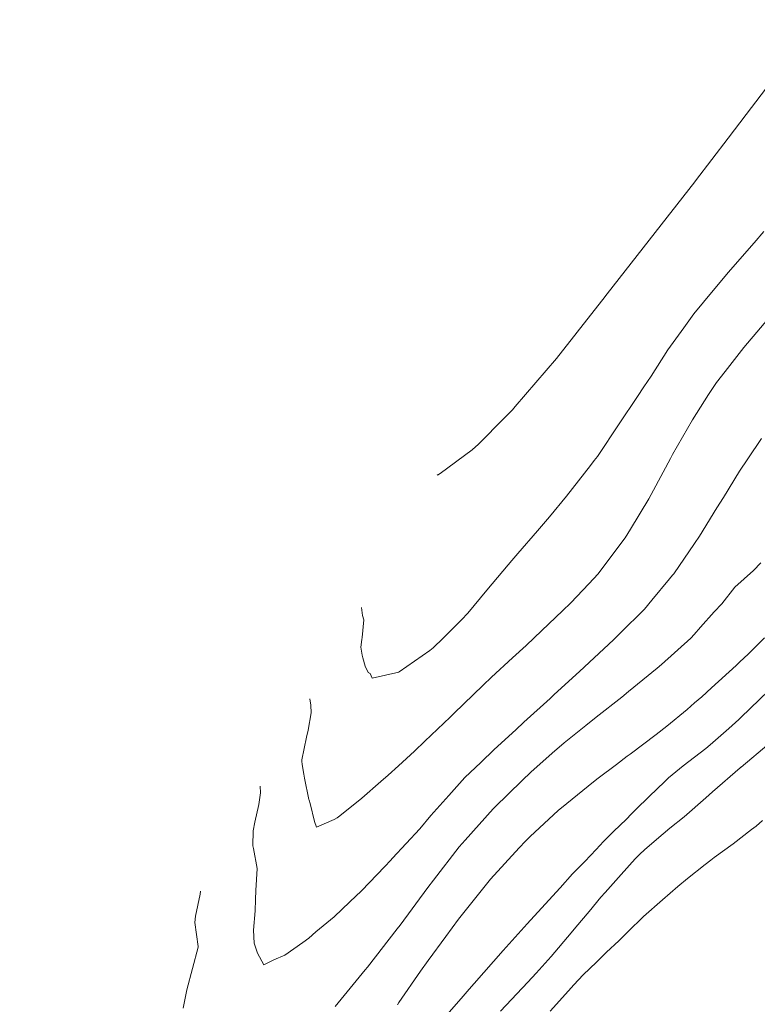
# Model space of a CAD drawing. Extents: x -343174 to 1105562, y -341004 to 9615617.
# Drawn here: x 761475 to 761502, y 9272084 to 9272120 of the extents above; entities that cross this region are included whole.
import ezdxf

# ---------------------------------------------------------------- set-up
doc = ezdxf.new("R2010")
doc.units = 0
doc.layers.get('0').update_dxf_attribs({"linetype": 'CONTINUOUS'})
doc.layers.add('CONTOURS', color=7, linetype='CONTINUOUS')
doc.layers.add('CONTOURS_IDX', color=7, linetype='CONTINUOUS')

msp = doc.modelspace()

# ---------------------------------------------------------------- linework, layer by layer
for centre, radius in [((762068.6396, 9272123.5843), 343493.4562), ((761541.6136, 9272141.3297), 100)]:
    msp.add_circle(centre, radius)
at = {"layer": 'CONTOURS', "color": 8, "linetype": 'Continuous', "lineweight": 0}
for points in [[(761504.1228, 9272120.6861), (761503.0579, 9272119.2733), (761502.9327, 9272119.1052), (761502.7274, 9272118.8269), (761501.7393, 9272117.5269), (761501.1982, 9272116.8129), (761500.5414, 9272115.952), (761499.3523, 9272114.3935), (761499.3249, 9272114.3575), (761497.6646, 9272112.2427), (761496.1336, 9272110.2876), (761495.9734, 9272110.0812), (761495.7916, 9272109.8503), (761494.2861, 9272107.9316), (761492.7912, 9272106.1807), (761492.6928, 9272106.0632), (761492.3962, 9272105.7671), (761491.4584, 9272104.8129), (761491.2257, 9272104.6036), (761490.0579, 9272103.7458), (761489.9596, 9272103.6791), (761489.9518, 9272103.7108)], [(761485.3166, 9272095.5491), (761485.347, 9272095.3078), (761485.3591, 9272095.0356), (761485.2496, 9272094.397), (761485.19, 9272094.1495), (761485.0294, 9272093.3242), (761485.0263, 9272093.2729), (761485.0337, 9272093.1527), (761485.0953, 9272092.806), (761485.1163, 9272092.6565), (761485.2745, 9272091.8823), (761485.2914, 9272091.8554), (761485.3222, 9272091.7339), (761485.4891, 9272091.0841), (761485.5546, 9272090.876), (761486.1945, 9272091.1556), (761486.3104, 9272091.2073), (761486.4047, 9272091.2799), (761487.2134, 9272091.9255), (761487.8993, 9272092.5397), (761488.1613, 9272092.7615), (761488.5371, 9272093.1022), (761489.1226, 9272093.6327), (761489.504, 9272093.9991), (761490.4165, 9272094.8723), (761490.5644, 9272095.0155), (761490.9129, 9272095.353), (761491.6188, 9272096.0365), (761491.9213, 9272096.3319), (761492.6919, 9272097.0323), (761493.1881, 9272097.4894), (761493.7638, 9272098.0251), (761494.5128, 9272098.7512), (761494.8088, 9272099.0392), (761495.4642, 9272099.7277), (761495.8062, 9272100.0912), (761496.1614, 9272100.5634), (761496.793, 9272101.4051), (761496.985, 9272101.7184), (761497.648, 9272102.8236), (761497.8228, 9272103.1413), (761498.4359, 9272104.2954), (761498.5134, 9272104.439), (761499.245, 9272105.6995), (761499.8286, 9272106.6209), (761500.1179, 9272107.0549), (761500.4244, 9272107.4642), (761501.1027, 9272108.335), (761502.1881, 9272109.6027)], [(761483.5095, 9272092.3673), (761483.5217, 9272092.1176), (761483.4611, 9272091.6936), (761483.3105, 9272091.0568), (761483.252, 9272090.7372), (761483.2461, 9272090.1894), (761483.2659, 9272090.0901), (761483.4016, 9272089.3625), (761483.3489, 9272088.5662), (761483.3325, 9272088.2393), (761483.3245, 9272087.8314), (761483.2684, 9272087.1226), (761483.2844, 9272086.6544), (761483.4162, 9272086.2855), (761483.6445, 9272085.8583), (761484.0074, 9272086.0417), (761484.4082, 9272086.2104), (761485.0573, 9272086.6772), (761485.2759, 9272086.8359), (761485.5377, 9272087.0612), (761486.1999, 9272087.6032), (761486.7718, 9272088.1573), (761487.1921, 9272088.5492), (761488.0469, 9272089.4449), (761488.2462, 9272089.6589), (761488.3247, 9272089.7462), (761489.3164, 9272090.8115), (761489.7192, 9272091.2963), (761490.3778, 9272092.0244), (761490.952, 9272092.6779), (761491.539, 9272093.2313), (761492.0211, 9272093.6961), (761492.8107, 9272094.4182), (761493.1068, 9272094.6958), (761494.0596, 9272095.5605), (761494.1991, 9272095.6884), (761495.1386, 9272096.5485), (761495.2866, 9272096.6862), (761495.3129, 9272096.7114), (761496.3666, 9272097.6923), (761496.6034, 9272097.9351), (761497.4953, 9272098.8057), (761497.7648, 9272099.1402), (761498.4039, 9272099.9068), (761498.5134, 9272100.04), (761498.5595, 9272100.0945), (761499.3074, 9272101.1927), (761499.4969, 9272101.463), (761500.1281, 9272102.4938), (761500.3719, 9272102.8709), (761500.9558, 9272103.8336), (761501.252, 9272104.2755), (761501.7548, 9272105.0139)], [(761501.7258, 9272100.4901), (761501.4594, 9272100.2173), (761500.7811, 9272099.6019), (761500.3042, 9272098.9963), (761500.035, 9272098.7155), (761499.5361, 9272098.1525), (761499.3, 9272097.8907), (761499.1771, 9272097.7472), (761498.1078, 9272096.7902), (761497.9604, 9272096.6548), (761496.9111, 9272095.809), (761496.6702, 9272095.6088), (761495.7373, 9272094.873), (761495.3612, 9272094.5745), (761494.5673, 9272093.9443), (761494.1278, 9272093.5679), (761493.3561, 9272092.876), (761493.0361, 9272092.5746), (761492.0319, 9272091.5861), (761491.9832, 9272091.5386), (761490.9732, 9272090.4032), (761490.7536, 9272090.1534), (761489.8205, 9272088.9484), (761489.6092, 9272088.674), (761488.5968, 9272087.3055), (761488.4879, 9272087.1692), (761487.4166, 9272085.7778), (761487.3297, 9272085.6764), (761486.2402, 9272084.3438)], [(761488.5008, 9272084.4096), (761488.5539, 9272084.4869), (761489.3467, 9272085.6243), (761489.6202, 9272086.0157), (761490.2607, 9272086.8939), (761490.7235, 9272087.5188), (761491.3553, 9272088.3093), (761491.8948, 9272088.9743), (761492.9364, 9272090.1176), (761493.1613, 9272090.3634), (761493.3376, 9272090.5318), (761494.3543, 9272091.4742), (761494.668, 9272091.7337), (761495.6359, 9272092.5232), (761495.8079, 9272092.6536), (761496.4738, 9272093.1576), (761496.8662, 9272093.4524), (761496.9717, 9272093.5343), (761497.9215, 9272094.2467), (761498.3025, 9272094.5491), (761499.0504, 9272095.1501), (761499.3128, 9272095.3928), (761499.5844, 9272095.6211), (761499.9263, 9272095.9452), (761500.8305, 9272096.7564), (761500.9539, 9272096.8738), (761501.2827, 9272097.1872), (761501.8641, 9272097.7615)], [(761492.2538, 9272084.1702), (761493.2473, 9272085.2274), (761493.5466, 9272085.5604), (761494.094, 9272086.1663), (761494.8215, 9272087.0212), (761494.9958, 9272087.2289), (761495.48, 9272087.8058), (761495.9095, 9272088.3186), (761496.0645, 9272088.4996), (761496.641, 9272089.1483), (761497.1502, 9272089.7139), (761497.3221, 9272089.8876), (761497.4986, 9272090.0452), (761497.9289, 9272090.4214), (761498.4141, 9272090.8353), (761498.9336, 9272091.2428), (761499.7243, 9272091.9398), (761499.9706, 9272092.1534), (761500.9766, 9272093.0287), (761501.0028, 9272093.0509), (761501.0103, 9272093.0572), (761502.0215, 9272093.9109)], [(761501.7857, 9272091.1178), (761501.5541, 9272090.9125), (761501.3818, 9272090.7824), (761500.7153, 9272090.2639), (761500.0287, 9272089.7643), (761499.9075, 9272089.6717), (761499.7074, 9272089.5179), (761499.0551, 9272088.9984), (761498.7095, 9272088.7182), (761498.151, 9272088.2313), (761497.4596, 9272087.6144), (761497.2711, 9272087.434), (761497.0682, 9272087.2454), (761496.5626, 9272086.7402), (761496.1075, 9272086.3164), (761495.743, 9272085.9549), (761495.2602, 9272085.4978), (761494.9241, 9272085.1349), (761494.7233, 9272084.9132), (761494.0666, 9272084.1716)], [(761480.7106, 9272084.2874), (761480.8437, 9272084.9562), (761481.2474, 9272086.5074), (761481.249, 9272086.5229), (761481.2482, 9272086.5322), (761481.1354, 9272087.4052), (761481.1561, 9272087.6351), (761481.3256, 9272088.4384), (761481.3341, 9272088.5369)]]:
    msp.add_lwpolyline(points, dxfattribs=at)
at = {"layer": 'CONTOURS_IDX', "color": 250, "linetype": 'Continuous', "lineweight": 9}
for points in [[(761487.1979, 9272098.8618), (761487.2292, 9272098.573), (761487.2785, 9272098.4153), (761487.2158, 9272097.773), (761487.2052, 9272097.6979), (761487.1751, 9272097.4191), (761487.2191, 9272097.134), (761487.2479, 9272097.033), (761487.3245, 9272096.7311), (761487.4374, 9272096.5007), (761487.5053, 9272096.4612), (761487.5779, 9272096.2948), (761488.5506, 9272096.5191), (761488.556, 9272096.5207), (761488.5609, 9272096.5234), (761489.6832, 9272097.3003), (761489.8049, 9272097.4016), (761490.17, 9272097.7485), (761490.8355, 9272098.4206), (761491.0601, 9272098.6609), (761491.7519, 9272099.4998), (761492.5323, 9272100.4152), (761492.6632, 9272100.582), (761492.8859, 9272100.8386), (761493.5941, 9272101.6526), (761494.033, 9272102.1632), (761494.6592, 9272102.9182), (761495.531, 9272104.0399), (761495.6675, 9272104.2174), (761495.7787, 9272104.3667), (761496.5706, 9272105.5563), (761497.2383, 9272106.5504), (761497.4665, 9272106.8962), (761497.7386, 9272107.2932), (761498.3462, 9272108.2471), (761498.9285, 9272109.0506), (761499.2836, 9272109.5591), (761499.6431, 9272109.9839), (761500.541, 9272111.0679), (761501.4822, 9272112.144), (761501.8363, 9272112.5511)], [(761489.8762, 9272083.5601), (761490.8234, 9272084.6401), (761491.1075, 9272084.9751), (761491.292, 9272085.1838), (761492.346, 9272086.385), (761493.2243, 9272087.3537), (761493.6128, 9272087.7749), (761494.4228, 9272088.6607), (761494.8694, 9272089.1717), (761495.3231, 9272089.6264), (761495.7292, 9272090.0594), (761495.9982, 9272090.3475), (761496.3831, 9272090.7236), (761496.8227, 9272091.1475), (761497.0246, 9272091.3534), (761497.1777, 9272091.5103), (761497.6692, 9272091.9918), (761498.2339, 9272092.5376), (761498.3057, 9272092.6077), (761498.373, 9272092.6644), (761498.9008, 9272093.109), (761499.7249, 9272093.7412), (761499.8832, 9272093.8689), (761500.5602, 9272094.4683), (761500.9254, 9272094.794), (761501.003, 9272094.8629), (761502.0139, 9272095.8469)]]:
    msp.add_lwpolyline(points, dxfattribs=at)

doc.saveas('drawing.dxf')
